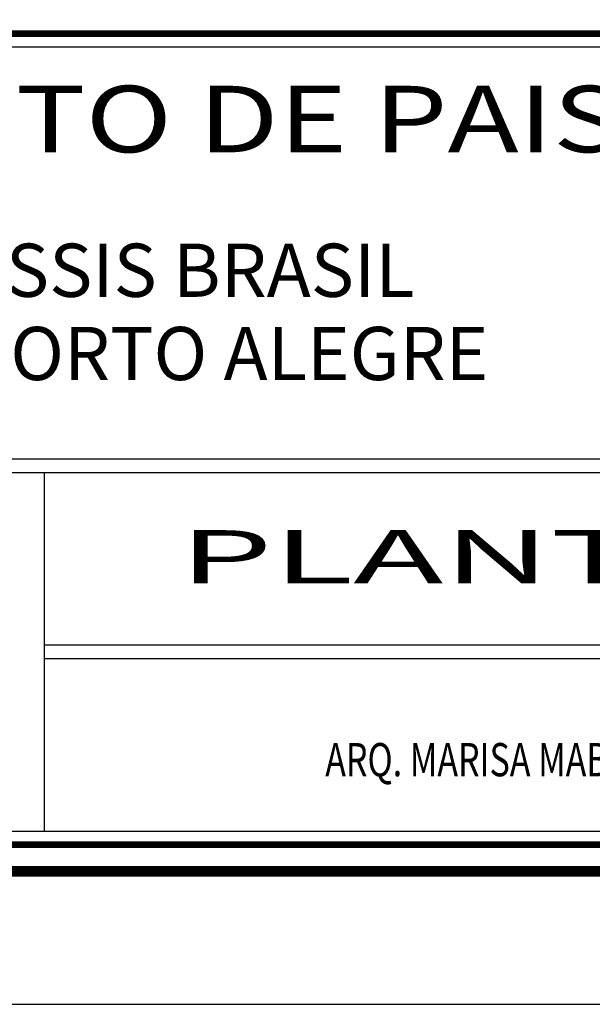
# Model space of a CAD drawing. Extents: x 1212 to 2238, y 60 to 1014.
# Drawn here: x 2100 to 2143, y 60 to 134 of the extents above; entities that cross this region are included whole.
import ezdxf
from ezdxf.enums import TextEntityAlignment as Align

# ---------------------------------------------------------------- set-up
doc = ezdxf.new("R2010")
doc.units = 0
doc.header["$MEASUREMENT"] = 0
doc.layers.add('A_FORMATO', color=7, linetype='CONTINUOUS')
doc.styles.add('ROMANS', font='romans')
doc.styles.add('SANSSERIF', font='sanss___.ttf')

msp = doc.modelspace()

# ---------------------------------------------------------------- linework, layer by layer
at = {"layer": 'A_FORMATO'}
msp.add_line((2101.617, 100.012), (2101.617, 73.012), dxfattribs=at)
msp.add_lwpolyline([(1212.367, 60.012), (2238.367, 60.012), (2238.367, 654.012), (1212.367, 654.012)], close=True, dxfattribs=at)
for points, const_width in [([(1237.367, 70.012), (2228.367, 70.012), (2228.367, 644.012), (1237.367, 644.012)], 0.8), ([(2053.367, 72.012), (2053.367, 133.012), (2226.367, 133.012), (2226.367, 72.012)], 0.5)]:
    msp.add_lwpolyline(points, close=True, dxfattribs=dict(at, const_width=const_width))
for points in [[(2054.367, 101.012), (2054.367, 132.012), (2195.367, 132.012), (2195.367, 101.012), (2054.367, 101.012)], [(2054.367, 86.012), (2054.367, 100.012), (2195.367, 100.012), (2195.367, 87.012), (2101.617, 87.012)], [(2101.617, 86.012), (2195.367, 86.012), (2195.367, 73.012), (2054.367, 73.012), (2054.367, 86.012)]]:
    msp.add_lwpolyline(points, dxfattribs=at)

# ---------------------------------------------------------------- texts
at = {"layer": 'A_FORMATO', "style": 'SANSSERIF'}
for s, height, width, p, p2 in [('PROJETO DE PAISAGISMO', 5, 1.198291, (2071.901, 124.091), (2178.021, 124.091)), ('PLANTA BAIXA', 4, 1.910165, (2111.764, 91.673), (2186.179, 91.673))]:
    msp.add_text(s, height=height, rotation=0.00005, dxfattribs=dict(at, width=width)).set_placement(p, p2, align=Align.FIT)
for s, p in [('ASSIS BRASIL', (2095.412, 113.218)), ('PORTO ALEGRE', (2095.603, 106.957))]:
    msp.add_text(s, height=4, dxfattribs=at).set_placement(p)
at = {"layer": 'A_FORMATO', "style": 'ROMANS', "width": 0.75}
msp.add_text('ARQ. MARISA MABILDE LAGUE - CREA:42.997', height=2.5, dxfattribs=at).set_placement((2122.766, 77.161))

doc.saveas('drawing.dxf')
